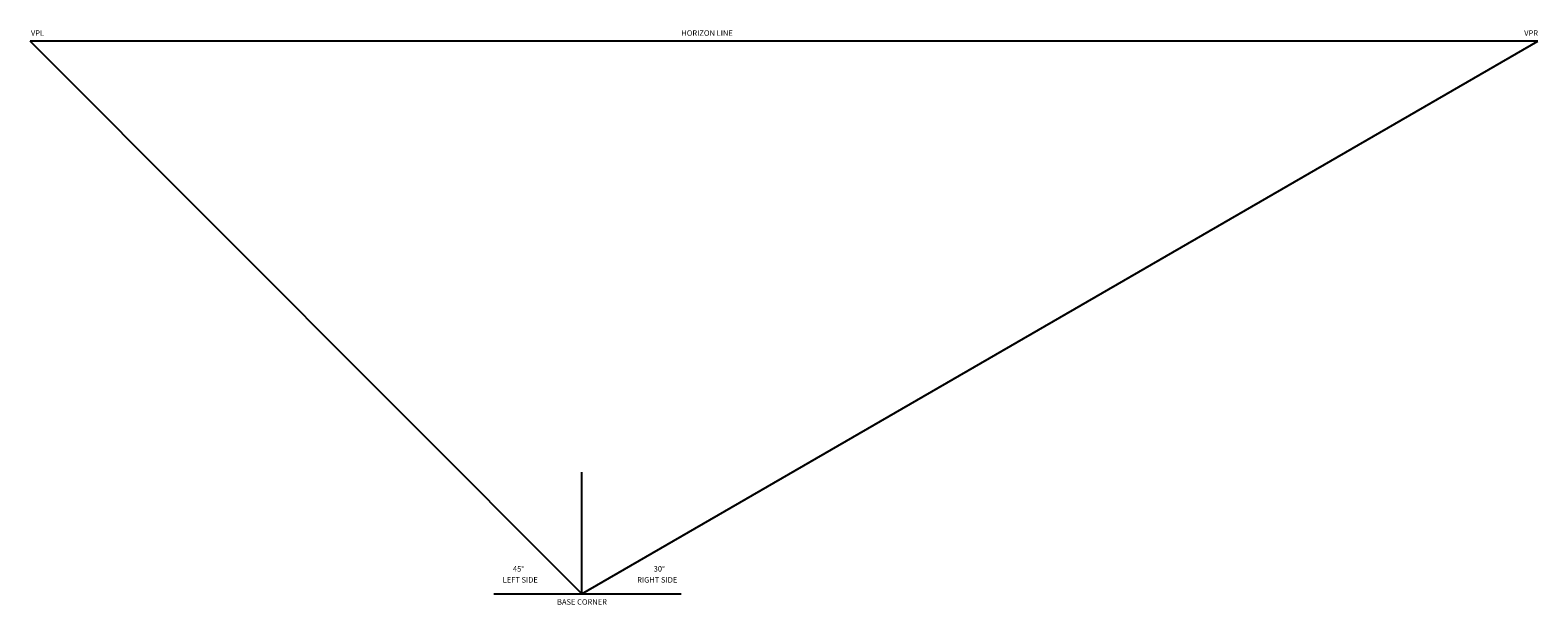
# Model space of a CAD drawing. Extents: x 12.7 to 53.7, y 4.7 to 20.3.
import ezdxf
from ezdxf.enums import TextEntityAlignment as Align

# ---------------------------------------------------------------- set-up
doc = ezdxf.new("R2010")
doc.units = 0
doc.linetypes.add('GRIDLINE', pattern=[0])
doc.layers.add('GRID', color=5, linetype='GRIDLINE')

msp = doc.modelspace()

# ---------------------------------------------------------------- linework, layer by layer
at = {"layer": 'GRID', "color": 0}
for p, q in [((27.7, 5), (12.7, 20)), ((53.681, 20), (12.7, 20)), ((27.7, 5), (53.681, 20)), ((27.7, 5), (27.7, 8.3)), ((25.3, 5), (30.4, 5))]:
    msp.add_line(p, q, dxfattribs=at)

# ---------------------------------------------------------------- texts
for s, p in [('VPL', (12.9, 20.15)), ('HORIZON LINE', (31.1, 20.15)), ('VPR', (53.5, 20.15)), ('45%%D', (25.975, 5.6)), ('30%%d', (29.8, 5.6)), ('BASE CORNER', (27.7, 4.7))]:
    msp.add_text(s, height=0.15, dxfattribs=at).set_placement(p, align=Align.CENTER)
msp.add_text('LEFT SIDE', height=0.15, dxfattribs=at).set_placement((26.5, 5.3), align=Align.RIGHT)
msp.add_text('RIGHT SIDE', height=0.15, dxfattribs=at).set_placement((29.2, 5.3))

doc.saveas('drawing.dxf')
